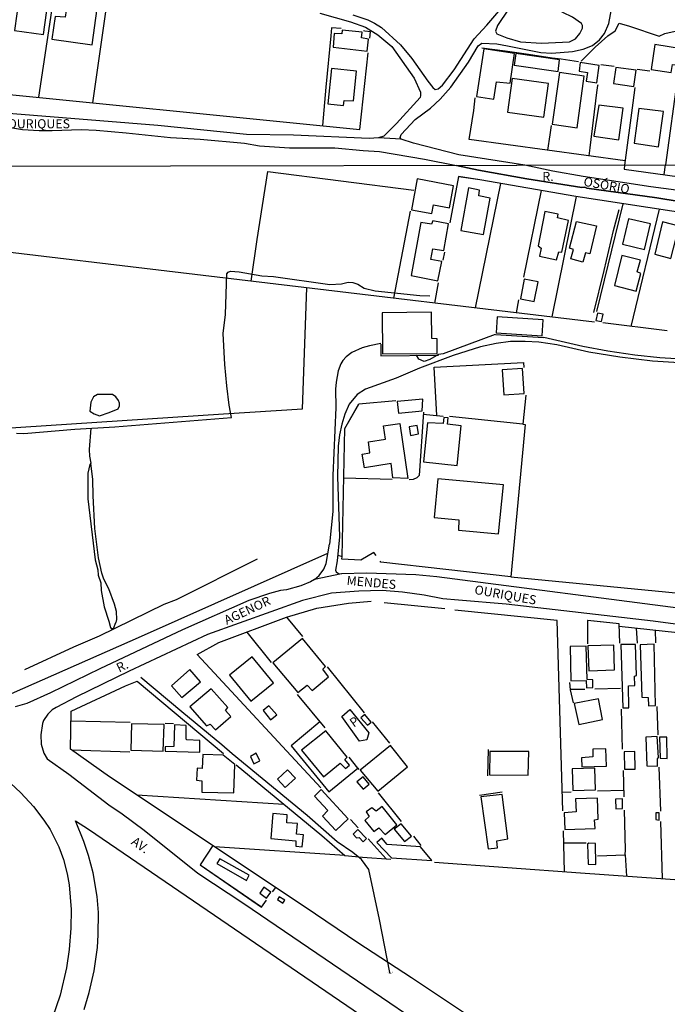
# Model space of a CAD drawing. Units: millimetres. Extents: x 178311 to 180736, y 1660417 to 1663193.
# Drawn here: x 178836 to 179014, y 1661850 to 1662121 of the extents above; entities that cross this region are included whole.
import ezdxf
from ezdxf.enums import TextEntityAlignment as Align

# ---------------------------------------------------------------- set-up
doc = ezdxf.new("R2010")
doc.units = ezdxf.units.MM
doc.header["$MEASUREMENT"] = 0
for name, color, linetype in [('V-BUEIRO', 131, 'Continuous'), ('V-EDIFICACAO', 2, 'Continuous'), ('V-LAGOA', 150, 'Continuous'), ('V-LOTE', 10, 'Continuous'), ('V-NOME_DOS_LOGRADOUROS', 7, 'Continuous'), ('V-QUADRA', 2, 'Continuous'), ('V-REFERENCIA', 44, 'Continuous'), ('V-TESTADA', 5, 'Continuous'), ('V-VALETA', 173, 'Continuous'), ('X-LIMITE_1000', 7, 'Continuous')]:
    doc.layers.add(name, color=color, linetype=linetype)
doc.styles.get("Standard").update_dxf_attribs({"font": 'txt.shx', "height": 5})

# ---------------------------------------------------------------- blocks, each defined once
blk = doc.blocks.new('305')
at = {"color": 0, "linetype": 'ByBlock', "lineweight": -2, "const_width": 0.05}
blk.add_lwpolyline([(0.73, 0.39, 0.60863), (-0.73, 0.38)], format="xyb", dxfattribs=at)

msp = doc.modelspace()

# ---------------------------------------------------------------- linework, layer by layer
at = {"layer": 'V-EDIFICACAO'}
for points in [[(178835.72, 1662127.61), (178834.44, 1662118.3), (178842.41, 1662117.17), (178843.75, 1662126.51), (178835.72, 1662127.61)], [(178848.96, 1662125.7), (178848.39, 1662121.96), (178845.63, 1662122.16), (178844.74, 1662115.9), (178855.82, 1662114.34), (178857.21, 1662124.42), (178848.96, 1662125.7)], [(178924.7, 1662118.44), (178924.61, 1662117.39), (178922.54, 1662117.48), (178922.21, 1662113.7), (178931.57, 1662112.62), (178931.92, 1662115.95), (178930.02, 1662116.29), (178930.24, 1662117.89), (178924.7, 1662118.44)], [(179010.83, 1662114.43), (179009.85, 1662107.57), (179015.3, 1662106.75), (179015.69, 1662108.94), (179017.58, 1662108.87), (179018.21, 1662113.31), (179010.83, 1662114.43)], [(178963.73, 1662113.22), (178963.73, 1662113.22), (178961.74, 1662100.11), (178966.48, 1662099.43), (178967.18, 1662104.17), (178970.99, 1662103.81), (178972.14, 1662111.98), (178963.73, 1662113.22)], [(178972.53, 1662112.01), (178972.06, 1662108.72), (178984.17, 1662106.98), (178984.55, 1662110.25), (178972.53, 1662112.01)], [(178990.29, 1662109.46), (178989.98, 1662107.12), (178992.3, 1662106.7), (178991.93, 1662104.33), (178994.81, 1662103.9), (178995.54, 1662108.7), (178990.29, 1662109.46)], [(178921.81, 1662107.89), (178920.78, 1662098.13), (178925.1, 1662097.68), (178925.3, 1662099.04), (178927.8, 1662098.92), (178928.69, 1662107.12), (178921.81, 1662107.89)], [(178984.57, 1662106.72), (178982.57, 1662092.5), (178989.41, 1662091.47), (178991.41, 1662105.78), (178984.57, 1662106.72)], [(179000.07, 1662108.14), (178999.47, 1662103.71), (179005.03, 1662102.93), (179005.65, 1662107.36), (179000.07, 1662108.14)], [(178971.52, 1662105.12), (178970.29, 1662095.86), (178980.3, 1662094.47), (178981.58, 1662103.76), (178971.52, 1662105.12)], [(178995.43, 1662097.74), (178994.03, 1662089.17), (179000.95, 1662088.15), (179002.14, 1662096.93), (178995.43, 1662097.74)], [(179006.45, 1662096.87), (179005.17, 1662087.26), (179011.83, 1662086.28), (179013.24, 1662095.97), (179006.45, 1662096.87)], [(178945.39, 1662077.44), (178943.83, 1662068.9), (178949.36, 1662067.86), (178949.9, 1662070.27), (178949.9, 1662070.27), (178949.9, 1662070.27), (178954.24, 1662069.43), (178955.38, 1662075.52), (178945.39, 1662077.44)], [(178962.31, 1662072.75), (178962.56, 1662074.36), (178959.46, 1662074.97), (178957.35, 1662063.21), (178963.67, 1662062.09), (178965.51, 1662072.17), (178962.31, 1662072.75)], [(178980.54, 1662068.42), (178978.66, 1662059.01), (178979.55, 1662058.37), (178979.07, 1662056.15), (178983.74, 1662055.13), (178984.4, 1662057.36), (178985.24, 1662057.27), (178987.02, 1662065.97), (178983.98, 1662066.68), (178984.17, 1662067.76), (178980.54, 1662068.42)], [(178946.4, 1662065.46), (178943.69, 1662050.79), (178951.08, 1662049.36), (178952.13, 1662054.71), (178949.11, 1662055.26), (178949.64, 1662058.17), (178952.68, 1662057.72), (178953.99, 1662065.06), (178949.69, 1662065.9), (178949.27, 1662064.93), (178946.4, 1662065.46)], [(178991.72, 1662057.03), (178991, 1662054.48), (178987.7, 1662055.4), (178988.46, 1662058), (178987.28, 1662058.31), (178989.29, 1662065.72), (178994.78, 1662064.54), (178992.92, 1662056.82), (178991.72, 1662057.03)], [(179003.54, 1662066.47), (179001.9, 1662059.48), (179007.96, 1662058.02), (179009.64, 1662065.04), (179003.54, 1662066.47)], [(179012.97, 1662065.56), (179010.79, 1662056.74), (179015.26, 1662055.51), (179017.51, 1662064.39), (179012.97, 1662065.56)], [(179001.78, 1662056.34), (178999.76, 1662048.07), (179005.71, 1662046.55), (179006.97, 1662051.41), (179006, 1662051.81), (179006.84, 1662055.08), (179001.78, 1662056.34)], [(178974.85, 1662049.78), (178973.86, 1662044.4), (178977.63, 1662043.65), (178978.7, 1662049.12), (178974.85, 1662049.78)], [(178935.76, 1662040.58), (178935.85, 1662029.22), (178950.88, 1662029.34), (178950.88, 1662033.33), (178949.38, 1662033.51), (178949.31, 1662040.68), (178935.76, 1662040.58)], [(178967.43, 1662039.45), (178967.08, 1662035.02), (178979.8, 1662034.21), (178980.09, 1662038.62), (178967.43, 1662039.45)], [(178995.01, 1662040.46), (178994.54, 1662038.4), (178996.14, 1662038.19), (178996.57, 1662040.17), (178995.01, 1662040.46)], [(178968.78, 1662024.82), (178969.26, 1662017.99), (178974.88, 1662018.34), (178974.41, 1662025.2), (178968.78, 1662024.82)], [(178939.83, 1662016.11), (178940.18, 1662012.94), (178946.71, 1662013.51), (178946.93, 1662016.72), (178939.83, 1662016.11)], [(178948.23, 1662010.23), (178947.08, 1661999.45), (178956.36, 1661998.46), (178957.47, 1662009.43), (178953.72, 1662009.85), (178953.87, 1662011.62), (178952.7, 1662011.7), (178952.53, 1662010.02), (178948.23, 1662010.23)], [(178936.68, 1662005.71), (178936.11, 1662009.42), (178940.58, 1662010.02), (178942.8, 1661994.91), (178938.69, 1661995.1), (178938.16, 1661999), (178930.86, 1661997.81), (178930.25, 1662001.56), (178932.36, 1662001.98), (178931.94, 1662005.01), (178936.68, 1662005.71)], [(178943.14, 1662009.17), (178943.53, 1662006.78), (178945.76, 1662007.21), (178945.33, 1662009.54), (178943.14, 1662009.17)], [(178951.04, 1661994.78), (178950.01, 1661984.15), (178956.86, 1661983.51), (178956.78, 1661980.63), (178967.78, 1661979.61), (178969.1, 1661993.11), (178951.04, 1661994.78)], [(178905.61, 1661944.14), (178912.49, 1661935.93), (178915.05, 1661938), (178916.41, 1661936.52), (178920.96, 1661940.28), (178919.41, 1661942.38), (178920.07, 1661943.13), (178913.77, 1661950.82), (178905.61, 1661944.14)], [(178992.38, 1661948.77), (178992.66, 1661941.93), (178999.75, 1661942.18), (178999.57, 1661948.94), (178992.38, 1661948.77)], [(179001.5, 1661949.14), (179002.04, 1661931.69), (179003.64, 1661931.75), (179003.55, 1661937.78), (179005.29, 1661937.9), (179005.2, 1661940.45), (179005.82, 1661940.59), (179005.53, 1661949.2), (179001.5, 1661949.14)], [(179006.81, 1661949.11), (179007.23, 1661934.61), (179008.99, 1661934.54), (179009.12, 1661932.3), (179011.05, 1661932.32), (179010.62, 1661949.26), (179006.81, 1661949.11)], [(178987.55, 1661948.61), (178987.67, 1661939.14), (178991.92, 1661939.22), (178991.97, 1661937.27), (178993.79, 1661937.29), (178993.72, 1661939.46), (178992.17, 1661939.54), (178991.94, 1661948.71), (178987.55, 1661948.61)], [(178899.89, 1661945.77), (178893.68, 1661940.7), (178899.59, 1661933.55), (178905.78, 1661938.64), (178899.89, 1661945.77)], [(178882.77, 1661942.25), (178877.68, 1661937.74), (178880.5, 1661934.53), (178885.69, 1661938.9), (178882.77, 1661942.25)], [(178882.77, 1661931.95), (178887.38, 1661926.76), (178888.31, 1661927.18), (178889.8, 1661925.66), (178894.01, 1661929.36), (178892.58, 1661931.02), (178893.21, 1661931.82), (178888.6, 1661936.93), (178882.77, 1661931.95)], [(178988.64, 1661932.94), (178989.88, 1661927.14), (178996.43, 1661928.52), (178995.3, 1661934.23), (178988.64, 1661932.94)], [(178904.53, 1661932.31), (178902.97, 1661930.96), (178905.01, 1661928.37), (178906.75, 1661929.83), (178904.53, 1661932.31)], [(178924.58, 1661929.37), (178926.81, 1661931.3), (178932.07, 1661924.82), (178931.54, 1661922.92), (178929.48, 1661922.53), (178924.58, 1661929.37)], [(178930.94, 1661929.89), (178929.89, 1661928.95), (178931.69, 1661926.93), (178932.68, 1661927.81), (178930.94, 1661929.89)], [(178866.66, 1661927.28), (178866.53, 1661920.03), (178875.43, 1661919.78), (178875.66, 1661927.09), (178866.66, 1661927.28)], [(178881.92, 1661922.88), (178881.7, 1661923.13), (178881.72, 1661926.89), (178878.52, 1661927), (178878.31, 1661921.07), (178875.96, 1661921), (178875.91, 1661919.76), (178885.46, 1661919.52), (178885.53, 1661922.71), (178881.92, 1661922.88)], [(178913.51, 1661920.05), (178919.52, 1661912.75), (178924.11, 1661916.48), (178925.58, 1661914.96), (178926.75, 1661915.92), (178925.48, 1661917.48), (178926.09, 1661918.12), (178920.25, 1661925.41), (178913.51, 1661920.05)], [(179008.33, 1661923.65), (179008.59, 1661915.71), (179011.61, 1661915.68), (179011.61, 1661917.7), (179011.86, 1661918.08), (179011.47, 1661923.86), (179008.33, 1661923.65)], [(179012.12, 1661923.6), (179012.33, 1661917.82), (179014.19, 1661917.8), (179014.1, 1661923.64), (179012.12, 1661923.6)], [(178899.41, 1661918.34), (178900.4, 1661916.32), (178902.07, 1661917.11), (178901.06, 1661919.27), (178899.41, 1661918.34)], [(178929.64, 1661914.58), (178934.57, 1661908.76), (178942.74, 1661915.47), (178938.01, 1661921.3), (178929.64, 1661914.58)], [(178965.35, 1661919.7), (178965.27, 1661913.3), (178975.97, 1661913.17), (178976.1, 1661919.66), (178965.35, 1661919.7)], [(178993.74, 1661920.29), (178993.73, 1661918.19), (178990.61, 1661917.94), (178990.75, 1661915.44), (178997.49, 1661915.64), (178997.37, 1661920.38), (178993.74, 1661920.29)], [(179002.35, 1661919.63), (179002.48, 1661914.82), (179005.42, 1661914.83), (179005.36, 1661919.71), (179002.35, 1661919.63)], [(178891.94, 1661918.69), (178886.31, 1661918.83), (178886.15, 1661915.04), (178884.75, 1661915.07), (178884.62, 1661911.8), (178886.07, 1661911.6), (178886.02, 1661908.49), (178894.89, 1661908.3), (178895.11, 1661916.09), (178891.94, 1661918.69)], [(178909.62, 1661914.65), (178906.88, 1661912.1), (178909, 1661909.78), (178911.88, 1661912.33), (178909.62, 1661914.65)], [(178988.02, 1661914.91), (178988.24, 1661908.95), (178994.5, 1661909.15), (178994.31, 1661915.05), (178988.02, 1661914.91)], [(178928.79, 1661911.33), (178930.53, 1661909.27), (178932.13, 1661910.66), (178930.51, 1661912.7), (178928.79, 1661911.33)], [(178918.88, 1661909.18), (178917.07, 1661907.42), (178920.76, 1661903.47), (178919.25, 1661901.86), (178922.96, 1661897.94), (178926.36, 1661901.13), (178918.88, 1661909.18)], [(178962.92, 1661907.21), (178964.91, 1661892.84), (178967.48, 1661893.19), (178967.28, 1661895.08), (178970.34, 1661895.59), (178968.77, 1661907.88), (178962.92, 1661907.21)], [(178988.98, 1661906.61), (178989.17, 1661903.07), (178985.88, 1661902.83), (178986.07, 1661898.19), (178994.41, 1661898.45), (178994.2, 1661900.84), (178995.21, 1661901.02), (178995.02, 1661906.82), (178988.98, 1661906.61)], [(179000.03, 1661906.58), (179000.12, 1661903.9), (179001.9, 1661903.94), (179001.94, 1661906.65), (179000.03, 1661906.58)], [(178932.84, 1661904.21), (178931.35, 1661903.06), (178932.17, 1661901.74), (178930.95, 1661900.7), (178933.39, 1661897.64), (178934.82, 1661898.65), (178936.54, 1661896.79), (178939.8, 1661899.44), (178935.72, 1661904.55), (178934.03, 1661903.24), (178932.84, 1661904.21)], [(179011.07, 1661902.76), (179011.06, 1661900.96), (179012.02, 1661900.79), (179012.05, 1661902.76), (179011.07, 1661902.76)], [(178905.65, 1661902.58), (178905.08, 1661895.74), (178911.97, 1661895.05), (178911.92, 1661893.62), (178913.69, 1661893.45), (178914.05, 1661896.73), (178912.17, 1661896.94), (178912.39, 1661899.82), (178909.43, 1661900.07), (178909.58, 1661902.24), (178905.65, 1661902.58)], [(178929.05, 1661898.18), (178927.77, 1661896.91), (178928.69, 1661895.9), (178929.36, 1661896.02), (178930.48, 1661894.8), (178931.37, 1661895.7), (178929.05, 1661898.18)], [(178940.94, 1661899.8), (178939.06, 1661898.3), (178941.89, 1661894.88), (178943.76, 1661896.34), (178940.94, 1661899.8)], [(178937.11, 1661894.09), (178935.64, 1661895.82), (178934.26, 1661894.58), (178938.33, 1661890.42), (178949.37, 1661889.64), (178946.29, 1661893.39), (178937.11, 1661894.09)], [(178992.64, 1661894.39), (178992.28, 1661894.15), (178992.5, 1661888.62), (178994.57, 1661888.6), (178994.49, 1661894.37), (178992.64, 1661894.39)], [(178891, 1661890.16), (178890.2, 1661888.87), (178898.32, 1661884.18), (178899.05, 1661885.65), (178891, 1661890.16)], [(178903.16, 1661882.31), (178902, 1661880.62), (178903.82, 1661879.3), (178905.05, 1661880.98), (178903.16, 1661882.31)], [(178907.39, 1661879.67), (178906.93, 1661878.93), (178908.37, 1661877.94), (178908.87, 1661878.75), (178907.39, 1661879.67)]]:
    msp.add_lwpolyline(points, close=True, dxfattribs=at)
at = {"layer": 'V-LAGOA'}
for points in [[(178863.04, 1662014.1), (178863.37, 1662014.87), (178863.39, 1662015.65), (178863.07, 1662016.38), (178862.34, 1662017.35), (178861.42, 1662018.01), (178857.29, 1662018.06), (178856.22, 1662017.38), (178855.45, 1662015.92), (178855.17, 1662013.45), (178856.37, 1662012.69), (178857.9, 1662012.15), (178860.55, 1662013.05), (178863.04, 1662014.1)], [(178862.47, 1661955.25), (178862.67, 1661956.06), (178862.55, 1661958.29), (178862.01, 1661960.29), (178860.43, 1661964.48), (178859.07, 1661967.15), (178858.51, 1661968.86), (178857.58, 1661973.01), (178856.58, 1661981.13), (178856.1, 1661990.16), (178856.03, 1661994.64), (178855.51, 1661999.08), (178855.18, 1661998.74), (178854.69, 1661996.41), (178854.65, 1661989.32), (178856.69, 1661972.46), (178857.41, 1661969.78), (178857.53, 1661968.26), (178858.22, 1661966.17), (178858.32, 1661964.02), (178859.16, 1661959.56), (178860.46, 1661955.59), (178860.88, 1661953.82), (178861.12, 1661953.54), (178861.73, 1661953.59), (178862.4, 1661955.19), (178862.47, 1661955.25)]]:
    msp.add_lwpolyline(points, close=True, dxfattribs=at)
at = {"layer": 'V-LOTE'}
for points in [[(178856.06, 1662098.41), (178860.37, 1662128.69), (178819.74, 1662135.8), (178818.6, 1662132.67), (178821.14, 1662130.4), (178820.71, 1662127.47)], [(178845.68, 1662131.26), (178845.35, 1662129.76), (178844.6, 1662123.75), (178841.05, 1662099.91)], [(178990.53, 1662109.87), (178994.39, 1662113.71), (178997.9, 1662116.85), (178999.9, 1662118.22), (179000.99, 1662120.38), (179003.85, 1662119.54), (179012.02, 1662116.72), (179013.62, 1662117.45), (179016.45, 1662118.17), (179017.36, 1662118.21)], [(178924.4, 1662118.89), (178921.81, 1662119.08), (178921.6, 1662116.85), (178920.24, 1662102.74), (178919.25, 1662092.11)], [(178932.29, 1662116.2), (178932.53, 1662117.98), (178930.98, 1662118.17), (178930.59, 1662118.2)], [(178929.54, 1662091.08), (178931.85, 1662112.2)], [(178985.01, 1662110.51), (178989.83, 1662109.82)], [(178995.93, 1662108.96), (178999.62, 1662108.47)], [(179005.94, 1662107.62), (179009.45, 1662107.16)], [(179017.21, 1662106.11), (179013.77, 1662081.27)], [(178817.38, 1662102.27), (178929.54, 1662091.08)], [(178992.72, 1662083.78), (178993.04, 1662085.97), (178994.84, 1662101.2), (178995.1, 1662103.17), (178995.18, 1662103.45)], [(179005.35, 1662102.62), (179004.79, 1662098.41), (179002.52, 1662081.24)], [(179002.69, 1662082.42), (178959.67, 1662088.3), (178960.99, 1662096.3), (178961.33, 1662099.74)], [(178981.35, 1662085.34), (178982.02, 1662089.61), (178982.35, 1662092.1)], [(178899.65, 1662049.25), (178901.27, 1662060.72), (178904.19, 1662079.48), (178944.41, 1662074.29)], [(179002.52, 1662081.24), (179002.37, 1662080.14), (179026.24, 1662076.85), (179026.88, 1662081.29)], [(179013.36, 1662078.62), (179013.77, 1662081.27)], [(179261.37, 1662005.19), (179251.57, 1662006.24), (179254.54, 1662037.04), (179254.46, 1662037.42), (179188.23, 1662044.65), (179137.46, 1662051.6), (179114.1, 1662054.63), (179087.61, 1662057.81), (179057.71, 1662062.58), (179045.38, 1662063.69), (179035.39, 1662065.53), (178989.1, 1662072.61), (178962.67, 1662077.21), (178956.76, 1662078.05), (178954.35, 1662065.37)], [(178961.39, 1662041.91), (178968.43, 1662076.21)], [(178974.7, 1662050.36), (178979.65, 1662074.26)], [(178982.55, 1662039.39), (178989.23, 1662072.59)], [(178943.4, 1662068.59), (178938.88, 1662044.59)], [(178994.81, 1662040.86), (179002.15, 1662070.61)], [(179004.27, 1662036.8), (179012.16, 1662069.08)], [(178994.18, 1662038.01), (178806.26, 1662060.36)], [(178952.86, 1662057.29), (178952.43, 1662055.01)], [(178815.21, 1662007.63), (178892.05, 1662012.73), (178913.8, 1662014.09), (178914.99, 1662047.43)], [(178950.19, 1662043.24), (178951.22, 1662048.79)], [(178972.72, 1662040.56), (178973.34, 1662044.14)], [(179014.2, 1662035.61), (178996.47, 1662037.74)], [(178950.81, 1662012.26), (178950.03, 1662025.57), (178974.67, 1662026.85), (178974.73, 1662025.49)], [(178975.28, 1662017.86), (178974.51, 1662009.86), (178954.24, 1662011.96)], [(178923.48, 1661973.81), (178924.69, 1661973.45), (178925.4, 1662008.7), (178929.3, 1662015.46), (178939.52, 1662016.41)], [(178947.07, 1662013.14), (178945.87, 1661995.71), (178945.29, 1661995.04), (178944.28, 1661994.59), (178943.2, 1661994.53)], [(178947.03, 1662012.58), (178952.5, 1662012.11)], [(178974.51, 1662009.86), (178975.1, 1662009.81), (178971.21, 1661967.82), (178935.4, 1661971.85), (178935.16, 1661972.14)], [(178925.13, 1661995.07), (178938.44, 1661994.69)], [(178971.21, 1661967.82), (179204.93, 1661945.13), (179208.51, 1661979.6)], [(178829.29, 1661935.45), (178830.5, 1661934.28), (178869.43, 1661951.45), (178920.76, 1661974.37)], [(178934.1, 1661973.7), (178933.47, 1661974.47), (178929.86, 1661972.37), (178924.63, 1661972.67), (178924.69, 1661973.45)], [(178918.82, 1661909.72), (178884.78, 1661946.38), (178890.75, 1661949.67), (178909.4, 1661956.69), (178917.75, 1661959.2), (178926.42, 1661960.51), (178932.72, 1661961.06)], [(178952.97, 1661959.02), (178936.31, 1661960.61)], [(178985.48, 1661903.35), (178983.96, 1661955.75), (178955.73, 1661958.66)], [(178909.41, 1661956.7), (178913.8, 1661951.36)], [(179001.15, 1661949.54), (179000.99, 1661954.87), (178992.28, 1661955.79), (178992.24, 1661949.38)], [(178898.41, 1661952.56), (178905.14, 1661944.22)], [(179001.01, 1661954.21), (179021.33, 1661952), (179022.64, 1661909.7)], [(179005.69, 1661953.7), (179005.93, 1661949.57)], [(179010.94, 1661953.13), (179011.03, 1661949.64)], [(178930.9, 1661930.38), (178920.62, 1661943.01)], [(178995.01, 1661823.15), (178943.78, 1661857.31), (178929.02, 1661866.96), (178914.52, 1661876.83), (178860.64, 1661912.74), (178849.83, 1661920.32), (178850.05, 1661930.84), (178865.07, 1661937.74), (178868.2, 1661939.03), (178892, 1661919.1)], [(178987.29, 1661938.7), (178987.53, 1661936.7), (178988.33, 1661933.05)], [(178912.3, 1661935.37), (178919.91, 1661926.22)], [(178987.51, 1661936.85), (178991.54, 1661936.9)], [(178994.34, 1661936.98), (179001.34, 1661937.16)], [(179001.91, 1661920.34), (179001.63, 1661931.35)], [(179011.78, 1661924.28), (179011.51, 1661932.04)], [(178849.99, 1661928.18), (178866.29, 1661927.74)], [(178875.94, 1661927.46), (178878.23, 1661927.4)], [(178918.57, 1661927.83), (178910.63, 1661921.22), (178921.06, 1661908.54), (178928.99, 1661915.07), (178929.27, 1661914.76)], [(178937.85, 1661921.95), (178933.03, 1661927.83)], [(178850.12, 1661920.12), (178866.18, 1661919.64)], [(178928.99, 1661915.07), (178926.61, 1661918.09)], [(178895.55, 1661916.03), (178919.08, 1661896.54), (178925.41, 1661891.02), (178889.58, 1661893.45)], [(179002.37, 1661907.22), (179002.17, 1661914.47)], [(179012.46, 1661903.25), (179012.05, 1661915.4)], [(178934.6, 1661908.27), (178940.97, 1661900.42)], [(178985.33, 1661908.48), (178987.78, 1661908.56)], [(178995.02, 1661908.86), (179002.32, 1661909)], [(178868.14, 1661907.74), (178908.64, 1661905.18)], [(179002.66, 1661891.24), (179002.74, 1661892.64), (179002.45, 1661903.52)], [(178929.09, 1661898.7), (178927.01, 1661900.94)], [(179012.91, 1661884.65), (179012.48, 1661900.42)], [(178985.96, 1661886.56), (178985.7, 1661897.8)], [(178936.86, 1661890.13), (178931.87, 1661895.6)], [(178944.35, 1661896.36), (178946.41, 1661893.77)], [(178889.11, 1661893.76), (178885.55, 1661888.47), (178902.53, 1661876.84), (178903.85, 1661878.71)], [(178985.78, 1661894.49), (178991.93, 1661894.56)], [(178925.41, 1661891.02), (178930.28, 1661890.58), (178938.11, 1661890.05)], [(178995.02, 1661890.99), (179002.66, 1661891.24), (179002.99, 1661885.35)], [(178950.15, 1661889.16), (178990.39, 1661886.24), (179028.1, 1661883.58), (179040.31, 1661882.72)], [(178905.52, 1661881.02), (178906.39, 1661882.25)]]:
    msp.add_lwpolyline(points, dxfattribs=at)
at = {"layer": 'V-QUADRA'}
for points in [[(179037.6, 1662071.61), (179009.74, 1662075.24), (178991.07, 1662078.09), (178982.74, 1662079.59), (178975.02, 1662081.19), (178956.8, 1662084.02), (178944.35, 1662087.32), (178941, 1662088.39), (178934.73, 1662088.71), (178932.1, 1662088.55), (178911.31, 1662089.5), (178898.35, 1662089.7), (178873.93, 1662092.17), (178831.69, 1662095.54)], [(178806.19, 1662094.37), (178810.71, 1662094.59), (178815.09, 1662094.26), (178823.54, 1662092.98), (178827.88, 1662092.49), (178836.68, 1662091.06), (178841.27, 1662090.78), (178844.85, 1662090.77), (178852.79, 1662091.08), (178856.9, 1662090.89), (178865.17, 1662090.16), (178877.41, 1662088.81), (178885.62, 1662088.41), (178897.76, 1662087.24), (178901.89, 1662086.54), (178910.16, 1662086.01), (178922.64, 1662085.98), (178930.51, 1662085.22), (178934.98, 1662085), (178947.41, 1662082.87), (178956.22, 1662081.16)], [(179030.35, 1662069.06), (179011.41, 1662072.21), (178992.11, 1662074.92), (178991.55, 1662075.14), (178990.73, 1662075.11), (178975.61, 1662077.44), (178962.23, 1662079.81), (178956.22, 1662081.16), (178962.23, 1662079.81), (178975.61, 1662077.44), (178990.73, 1662075.11), (178991.55, 1662075.14), (178992.11, 1662074.92), (179011.41, 1662072.21), (179030.35, 1662069.06)], [(179278.62, 1661933.64), (179230.2, 1661938.37), (179228.04, 1661938.88), (179128.59, 1661947.97), (179077.98, 1661953.16), (179073.96, 1661953.44), (179020.14, 1661958.84), (178950.77, 1661967.79), (178945, 1661968.34), (178931.43, 1661968.86), (178924.54, 1661968.62), (178917.09, 1661967.1), (178915.95, 1661966.43), (178913.34, 1661965.29), (178909.41, 1661964.23), (178907.72, 1661964.01), (178904.66, 1661963.26), (178899, 1661961.25), (178880.68, 1661953.16), (178857.97, 1661942.47), (178844.39, 1661935.86), (178837.84, 1661932.89), (178834.64, 1661932)], [(179024.07, 1661953.8), (179010.39, 1661955.59), (178969.86, 1661960.26), (178956.71, 1661961.38), (178952.4, 1661961.74), (178947.25, 1661962.74), (178941.28, 1661963.62), (178935.71, 1661964.08), (178929.32, 1661963.89), (178921.76, 1661963.31), (178913.78, 1661961.3), (178887.62, 1661951.9), (178866.01, 1661941.85), (178851.54, 1661934.77), (178845.9, 1661931.84), (178844.87, 1661931.14), (178843.63, 1661929.96), (178842.48, 1661928.22), (178842.17, 1661927.39), (178841.69, 1661924.25), (178841.83, 1661921.73), (178842.49, 1661919.25), (178843.47, 1661917.64), (178849.42, 1661913.45), (178860.47, 1661905), (178864.07, 1661902.54), (178870.18, 1661898.01), (178884.99, 1661886.17), (178897.58, 1661877.77), (178982.34, 1661820.11)], [(178822.06, 1661921.44), (178836.16, 1661908.28), (178839.68, 1661904.51), (178842.56, 1661900.76), (178844.25, 1661898.18), (178846.7, 1661893.38), (178847.96, 1661889.95), (178848.98, 1661886), (178849.5, 1661882.98), (178850.02, 1661876.2), (178849.98, 1661871.02), (178849.48, 1661865.1), (178848.74, 1661860.09), (178847.05, 1661852.54), (178844.96, 1661846.4), (178843.26, 1661842.96), (178841.33, 1661839.91), (178838.79, 1661836.67), (178835.89, 1661833.87), (178832.6, 1661831.57)], [(178851.27, 1661900.57), (178854.79, 1661898.3), (178929.77, 1661847.18)], [(178853.67, 1661848.62), (178855.06, 1661853.27), (178856.38, 1661859.24), (178857.27, 1661865.69), (178857.49, 1661869.15), (178857.55, 1661875.29), (178857.23, 1661879.76), (178856.08, 1661886.23), (178854.82, 1661891.01), (178853.54, 1661894.91), (178851.27, 1661900.57)]]:
    msp.add_lwpolyline(points, dxfattribs=at)
at = {"layer": 'V-REFERENCIA'}
for points in [[(178990.63, 1662120.26), (178988.14, 1662121.99), (178985.45, 1662123.31), (178983.07, 1662124.72), (178976.81, 1662129.16), (178975.33, 1662129.26), (178973.72, 1662128.04), (178970.56, 1662124.19), (178967.45, 1662119.65), (178966.91, 1662118.17), (178967.34, 1662117.36), (178970.07, 1662116.27), (178973.8, 1662115.17), (178979.63, 1662114.81), (178987.37, 1662115.19), (178988.95, 1662116.06), (178990.21, 1662117.5), (178990.91, 1662118.92), (178990.89, 1662119.73), (178990.63, 1662120.26)], [(178918.54, 1662123.11), (178927.03, 1662120.71), (178931.11, 1662119.26), (178934.57, 1662117.16), (178938.35, 1662113.94), (178944.5, 1662105.23), (178946.28, 1662101.37), (178946.32, 1662100.44), (178946.15, 1662099.84), (178939.7, 1662092.68), (178936.18, 1662089.19), (178934.73, 1662088.71)], [(178927.66, 1662122.67), (178931.73, 1662121.24), (178933.64, 1662120.32), (178935.53, 1662119.11), (178940.77, 1662114.34), (178943.92, 1662110.64), (178948.29, 1662104.35), (178949.67, 1662102.61), (178950.35, 1662102.04), (178951.19, 1662102.26), (178952.33, 1662103.29), (178955.53, 1662107.48), (178961.08, 1662116.02), (178964.58, 1662119.77), (178968.37, 1662124.33)], [(178941, 1662088.39), (178940.66, 1662088.87), (178940.92, 1662089.69), (178944.77, 1662093.77), (178949.02, 1662096.89), (178951.68, 1662099.43), (178954.68, 1662102.68), (178959.52, 1662109.57), (178962.13, 1662114.11), (178963.21, 1662114.84), (178967.29, 1662114.62), (178970.29, 1662114.13), (178979.39, 1662112.23), (178982.5, 1662112.11), (178988.19, 1662112.5), (178991.11, 1662113.16), (178993.63, 1662114.15), (178995.55, 1662115.72), (178996.99, 1662117.46), (178998.13, 1662120.21), (178999.05, 1662125.17)], [(178966.84, 1662034.54), (178952.54, 1662029.25), (178951.21, 1662029.07), (178948.85, 1662027.69), (178947.28, 1662027.14), (178945.81, 1662027.77), (178945.17, 1662028.88)], [(179098.1, 1662023.77), (179094.98, 1662024.42), (179083.56, 1662026.16), (179060.38, 1662028.26), (179060.05, 1662028.43), (179058.88, 1662028.39), (179044.53, 1662029.47), (179035.97, 1662029.54), (179027.9, 1662028.33), (179021.47, 1662027.87), (179016.71, 1662027.86), (179012.25, 1662028.14), (179005.29, 1662028.89), (178997.84, 1662030), (178991, 1662031.26), (178980.3, 1662033.78)], [(178935.35, 1662032.08), (178932.26, 1662031.47), (178930.24, 1662030.89), (178927.39, 1662029.57), (178925.85, 1662028.4), (178924.87, 1662027.37), (178924.34, 1662026.51), (178923.61, 1662024.53), (178923.02, 1662021.46), (178922.88, 1662019.49), (178922.95, 1662014.49), (178922.15, 1661995.74), (178922.14, 1661985.83), (178921.23, 1661976.77)], [(179017.52, 1662026.73), (179010.23, 1662027.18), (179001.16, 1662028.3), (178992.67, 1662029.74), (178983.85, 1662031.68), (178978.88, 1662032.44), (178975.07, 1662032.66), (178971.08, 1662032.61), (178967.1, 1662032.06), (178962.82, 1662031.13), (178955.29, 1662028.76), (178946.03, 1662025.25), (178939.56, 1662022.53), (178931.12, 1662019.53), (178928.81, 1662018), (178926.67, 1662015.38), (178925.45, 1662012.63), (178924.6, 1662009.88), (178923.99, 1662006.94), (178923.58, 1662003.78), (178923.43, 1661995.45), (178923.93, 1661978.8), (178923.33, 1661972.22), (178922.86, 1661969.62), (178923.03, 1661969.17), (178923.65, 1661968.77), (178924.54, 1661968.62)], [(178917.09, 1661967.1), (178918.39, 1661968.13), (178919.63, 1661969.92), (178920.26, 1661971.45), (178921.23, 1661976.76)]]:
    msp.add_lwpolyline(points, dxfattribs=at)
at = {"layer": 'V-TESTADA'}
for points in [[(178963.21, 1662113.54), (178969.56, 1662112.68), (178976.07, 1662111.82), (178982.58, 1662110.83), (178985.01, 1662110.51)], [(178985.01, 1662110.51), (178989.83, 1662109.82)], [(178817.38, 1662102.27), (178929.54, 1662091.08)], [(179005.35, 1662102.62), (179004.79, 1662098.41), (179002.52, 1662081.24)], [(179002.52, 1662081.24), (179002.37, 1662080.14), (179026.24, 1662076.85), (179026.88, 1662081.29)], [(179254.47, 1662037.39), (179254.46, 1662037.42), (179188.23, 1662044.65), (179137.46, 1662051.6), (179114.1, 1662054.63), (179087.61, 1662057.81), (179057.71, 1662062.58), (179045.38, 1662063.69), (179035.39, 1662065.53), (178989.1, 1662072.61), (178962.67, 1662077.21), (178956.81, 1662078.04)], [(178913.8, 1662014.09), (178914.99, 1662047.43)], [(179014.2, 1662035.61), (178996.47, 1662037.74)], [(178966.98, 1662034.58), (178980.13, 1662033.73)], [(178935.37, 1662031.92), (178935.37, 1662028.7), (178951.21, 1662028.85)], [(178950.07, 1662025.57), (178974.67, 1662026.85), (178974.73, 1662025.49)], [(178923.48, 1661973.81), (178924.69, 1661973.45), (178925.4, 1662008.7), (178929.27, 1662015.4)], [(178829.29, 1661935.45), (178830.5, 1661934.28), (178869.43, 1661951.45), (178920.76, 1661974.37)], [(178934.1, 1661973.7), (178933.47, 1661974.47), (178929.86, 1661972.37), (178924.63, 1661972.67), (178924.69, 1661973.45)], [(178971.21, 1661967.83), (178971.21, 1661967.82), (178935.4, 1661971.85), (178935.16, 1661972.14)], [(178971.21, 1661967.82), (179204.92, 1661945.13)], [(178884.86, 1661946.3), (178884.78, 1661946.38), (178890.75, 1661949.67), (178909.4, 1661956.69), (178917.75, 1661959.2), (178926.42, 1661960.51), (178932.72, 1661961.06)], [(178952.97, 1661959.02), (178936.31, 1661960.61)], [(178983.96, 1661955.72), (178983.96, 1661955.75), (178955.73, 1661958.66)], [(179000.99, 1661954.87), (178992.33, 1661955.78)], [(179001.01, 1661954.21), (179021.33, 1661952), (179021.33, 1661951.96)], [(178849.87, 1661920.29), (178849.83, 1661920.32), (178850.05, 1661930.84), (178865.07, 1661937.74), (178868.2, 1661939.03), (178868.21, 1661939.02)], [(178964.81, 1661912.94), (178964.98, 1661920.27)], [(178968.74, 1661908.46), (178962.51, 1661907.61)], [(178885.6, 1661888.44), (178902.52, 1661876.85)]]:
    msp.add_lwpolyline(points, dxfattribs=at)
at = {"layer": 'V-VALETA'}
for points in [[(178994.04, 1662040.65), (178996.91, 1662052.2), (178999.48, 1662063.25), (179001.03, 1662068.98)], [(178835.02, 1662007.37), (178837.04, 1662007.3), (178851.07, 1662008.49), (178862.12, 1662009.16), (178894.24, 1662011.72), (178893.58, 1662015.12), (178892.9, 1662020.45), (178892.4, 1662026.27), (178891.95, 1662034.81), (178892.59, 1662040.11), (178892.94, 1662051.32), (178893.26, 1662051.77), (178893.97, 1662052.05), (178896.36, 1662051.85), (178902.57, 1662050.77), (178905.82, 1662050.51), (178921.29, 1662048.35), (178924.51, 1662048.51), (178926.38, 1662048.97), (178927.67, 1662048.91), (178929.06, 1662048.43), (178930.8, 1662047.36), (178933.84, 1662046.63), (178946.06, 1662045.35), (178948.81, 1662045.19)], [(178855.5, 1662008.76), (178855.01, 1662002.92), (178855.13, 1662001.08), (178855.51, 1661999.08)], [(178837.32, 1661942.26), (178850.77, 1661948.5), (178857.88, 1661951.53), (178875.63, 1661960.28), (178879.11, 1661961.6), (178901.38, 1661972.72)], [(178937.95, 1661858.51), (178937.85, 1661858.76), (178935.02, 1661873.37), (178932.06, 1661887.2), (178930.01, 1661889.91), (178927.62, 1661891.89), (178923.34, 1661894.79), (178915.04, 1661902.03), (178894.41, 1661919.02), (178891.6, 1661921.54), (178880.56, 1661930.57), (178869.25, 1661940.11)]]:
    msp.add_lwpolyline(points, dxfattribs=at)
at = {"layer": 'X-LIMITE_1000'}
msp.add_line((180732.92, 1662084.41), (178324.54, 1662079.93), dxfattribs=at)

# ---------------------------------------------------------------- block references
at = {"layer": 'V-BUEIRO', "xscale": 0.999997391489938, "yscale": 0.999997391489938, "zscale": 0.999997391489938, "rotation": 185}
msp.add_blockref('305', (178937.94, 1661859.34), dxfattribs=at)

# ---------------------------------------------------------------- texts
at = {"layer": 'V-NOME_DOS_LOGRADOUROS'}
for s, p in [('OURIQUES', (178832.55, 1662090.59)), ('R.', (178979.85, 1662076.08))]:
    msp.add_text(s, height=2.5, dxfattribs=at).set_placement(p, align=Align.BOTTOM_LEFT)
for s, rotation, p in [('OSÓRIO', 350, (178990.91, 1662074.79)), ('MENDES', 355, (178925.79, 1661964.83)), ('OURIQUES', 350, (178960.87, 1661962.34)), ('AGENOR', 25, (178893.25, 1661953.87)), ('R.', 26, (178863.61, 1661940.73)), ('P', 36, (178928.37, 1661925.6)), ('AV.', 325, (178865.93, 1661893.68))]:
    msp.add_text(s, height=2.5, rotation=rotation, dxfattribs=at).set_placement(p, align=Align.BOTTOM_LEFT)

doc.saveas('drawing.dxf')
